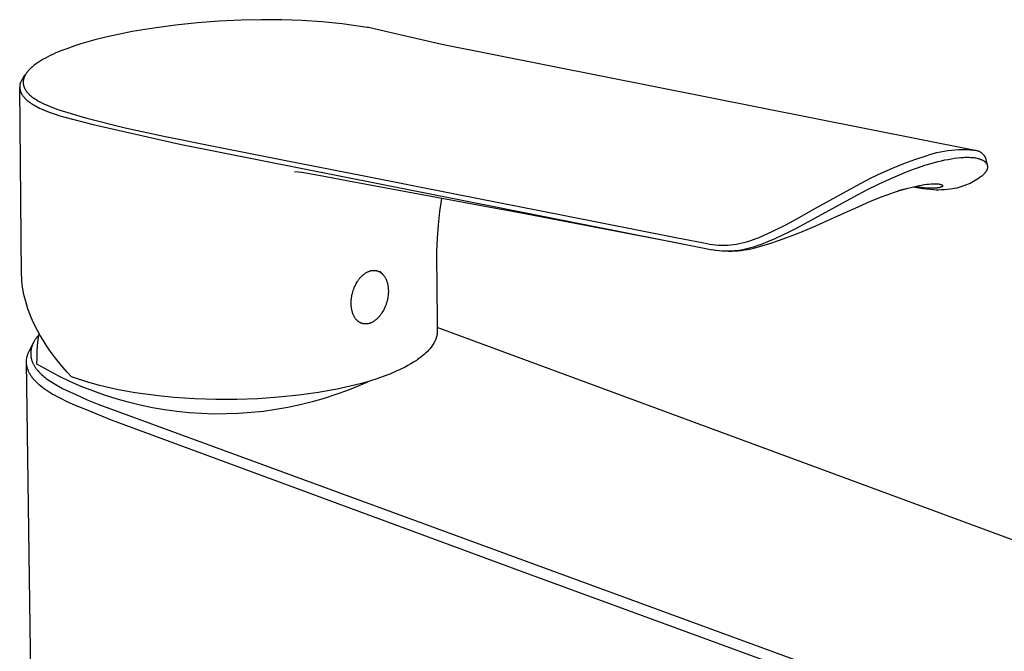
# Model space of a CAD drawing. Units: millimetres. Extents: x -296 to 143, y -339 to 410.
# Drawn here: x -296 to -178, y -113 to -37 of the extents above; entities that cross this region are included whole.
import ezdxf

# ---------------------------------------------------------------- set-up
doc = ezdxf.new("R2010")
doc.units = ezdxf.units.MM
doc.header["$MEASUREMENT"] = 0
doc.layers.add('Default', color=7, linetype='Continuous', true_color=0x000000)

msp = doc.modelspace()

# ---------------------------------------------------------------- linework, layer by layer
at = {"layer": 'Default', "color": 7, "true_color": 0xffffff}
for p, q in [((-274.83, -37.53), (-277.44, -37.8)), ((-272.22, -37.33), (-274.83, -37.53)), ((-269.6, -37.21), (-272.22, -37.33)), ((-267.18, -37.15), (-269.6, -37.21)), ((-264.76, -37.16), (-267.18, -37.15)), ((-262.35, -37.24), (-264.76, -37.16)), ((-259.94, -37.39), (-262.35, -37.24)), ((-257.53, -37.62), (-259.94, -37.39)), ((-254.57, -38.06), (-257.53, -37.62)), ((-282.63, -38.57), (-284.12, -38.86)), ((-280.04, -38.15), (-282.63, -38.57)), ((-277.44, -37.8), (-280.04, -38.15)), ((-254.4, -38.09), (-254.57, -38.06)), ((-251.87, -38.66), (-254.4, -38.09)), ((-245.66, -40.09), (-251.87, -38.66)), ((-287.92, -39.79), (-288.76, -40.04)), ((-287.08, -39.56), (-287.92, -39.79)), ((-285.61, -39.19), (-287.08, -39.56)), ((-284.12, -38.86), (-285.61, -39.19)), ((-291.82, -41.16), (-292.12, -41.3)), ((-291.14, -40.87), (-291.82, -41.16)), ((-290.45, -40.61), (-291.14, -40.87)), ((-289.61, -40.31), (-290.45, -40.61)), ((-288.76, -40.04), (-289.61, -40.31)), ((-182.11, -52.71), (-245.66, -40.09)), ((-293.97, -42.33), (-294.17, -42.47)), ((-293.73, -42.17), (-293.97, -42.33)), ((-293.49, -42.02), (-293.73, -42.17)), ((-293.25, -41.87), (-293.49, -42.02)), ((-293, -41.74), (-293.25, -41.87)), ((-292.71, -41.58), (-293, -41.74)), ((-292.41, -41.44), (-292.71, -41.58)), ((-292.12, -41.3), (-292.41, -41.44)), ((-295.19, -43.44), (-295.53, -43.86)), ((-295.22, -43.47), (-295.27, -43.54)), ((-295.16, -43.4), (-295.22, -43.47)), ((-295.11, -43.33), (-295.16, -43.4)), ((-295.06, -43.27), (-295.11, -43.33)), ((-294.98, -43.18), (-295.06, -43.27)), ((-294.9, -43.1), (-294.98, -43.18)), ((-294.81, -43.01), (-294.9, -43.1)), ((-294.73, -42.93), (-294.81, -43.01)), ((-294.64, -42.85), (-294.73, -42.93)), ((-294.55, -42.77), (-294.64, -42.85)), ((-294.46, -42.69), (-294.55, -42.77)), ((-294.36, -42.62), (-294.46, -42.69)), ((-294.17, -42.47), (-294.36, -42.62)), ((-295.98, -44.65), (-296, -44.7)), ((-295.53, -43.86), (-295.98, -44.65)), ((-295.64, -44.49), (-295.65, -44.51)), ((-295.65, -44.51), (-295.65, -44.54)), ((-295.65, -44.54), (-295.65, -44.59)), ((-295.65, -44.59), (-295.65, -44.64)), ((-295.65, -44.64), (-295.65, -44.69)), ((-295.65, -44.69), (-295.65, -44.74)), ((-295.63, -44.38), (-295.64, -44.43)), ((-295.64, -44.43), (-295.64, -44.49)), ((-295.62, -44.33), (-295.63, -44.38)), ((-295.61, -44.27), (-295.62, -44.33)), ((-295.6, -44.22), (-295.61, -44.27)), ((-295.58, -44.17), (-295.6, -44.22)), ((-295.56, -44.12), (-295.58, -44.17)), ((-295.55, -44.08), (-295.56, -44.12)), ((-295.54, -44.05), (-295.55, -44.08)), ((-295.53, -44.01), (-295.54, -44.05)), ((-295.51, -43.98), (-295.53, -44.01)), ((-295.5, -43.94), (-295.51, -43.98)), ((-295.48, -43.91), (-295.5, -43.94)), ((-295.45, -43.84), (-295.48, -43.91)), ((-295.43, -43.8), (-295.45, -43.84)), ((-295.41, -43.76), (-295.43, -43.8)), ((-295.39, -43.73), (-295.41, -43.76)), ((-295.36, -43.69), (-295.39, -43.73)), ((-295.32, -43.61), (-295.36, -43.69)), ((-295.27, -43.54), (-295.32, -43.61)), ((-296.06, -45.06), (-296.07, -45.11)), ((-296.07, -45.11), (-296.07, -45.16)), ((-296.07, -45.16), (-296.07, -45.22)), ((-296.07, -45.22), (-296.07, -45.27)), ((-295.84, -67.57), (-296.07, -45.23)), ((-296.07, -45.27), (-296.06, -45.32)), ((-296.05, -44.96), (-296.06, -45.01)), ((-296.06, -45.01), (-296.06, -45.06)), ((-296.06, -45.32), (-296.06, -45.37)), ((-296.06, -45.37), (-296.05, -45.42)), ((-296.04, -44.85), (-296.05, -44.9)), ((-296.05, -44.9), (-296.05, -44.96)), ((-296.05, -45.42), (-296.04, -45.47)), ((-296.03, -44.8), (-296.04, -44.85)), ((-296.04, -45.47), (-296.03, -45.5)), ((-296.01, -44.75), (-296.03, -44.8)), ((-296.03, -45.5), (-296.03, -45.53)), ((-296.03, -45.53), (-296.02, -45.55)), ((-296.02, -45.55), (-296.01, -45.58)), ((-296, -44.7), (-296.01, -44.75)), ((-296.01, -45.58), (-296, -45.61)), ((-296, -45.61), (-296, -45.64)), ((-296, -45.64), (-295.99, -45.67)), ((-295.99, -45.67), (-295.98, -45.7)), ((-295.98, -45.7), (-295.95, -45.76)), ((-295.95, -45.76), (-295.93, -45.82)), ((-295.93, -45.82), (-295.91, -45.87)), ((-295.91, -45.87), (-295.88, -45.93)), ((-295.65, -44.74), (-295.64, -44.79)), ((-295.64, -44.79), (-295.64, -44.84)), ((-295.64, -44.84), (-295.63, -44.89)), ((-295.63, -44.89), (-295.62, -44.94)), ((-295.62, -44.94), (-295.61, -44.99)), ((-295.61, -44.99), (-295.59, -45.04)), ((-295.59, -45.04), (-295.58, -45.09)), ((-295.58, -45.09), (-295.56, -45.14)), ((-295.56, -45.14), (-295.55, -45.19)), ((-295.55, -45.19), (-295.53, -45.24)), ((-295.53, -45.24), (-295.51, -45.29)), ((-295.51, -45.29), (-295.48, -45.33)), ((-295.48, -45.33), (-295.46, -45.39)), ((-295.46, -45.39), (-295.43, -45.44)), ((-295.43, -45.44), (-295.4, -45.48)), ((-295.4, -45.48), (-295.38, -45.53)), ((-295.38, -45.53), (-295.34, -45.58)), ((-295.34, -45.58), (-295.31, -45.63)), ((-295.31, -45.63), (-295.28, -45.67)), ((-295.28, -45.67), (-295.25, -45.72)), ((-295.25, -45.72), (-295.2, -45.78)), ((-295.2, -45.78), (-295.15, -45.83)), ((-295.15, -45.83), (-295.1, -45.89)), ((-295.88, -45.93), (-295.85, -45.98)), ((-295.85, -45.98), (-295.82, -46.03)), ((-295.82, -46.03), (-295.8, -46.08)), ((-295.8, -46.08), (-295.76, -46.13)), ((-295.76, -46.13), (-295.73, -46.17)), ((-295.73, -46.17), (-295.7, -46.22)), ((-295.7, -46.22), (-295.67, -46.27)), ((-295.67, -46.27), (-295.63, -46.31)), ((-295.63, -46.31), (-295.59, -46.36)), ((-295.59, -46.36), (-295.55, -46.41)), ((-295.55, -46.41), (-295.51, -46.46)), ((-295.51, -46.46), (-295.46, -46.51)), ((-295.46, -46.51), (-295.42, -46.55)), ((-295.42, -46.55), (-295.37, -46.6)), ((-295.37, -46.6), (-295.28, -46.69)), ((-295.28, -46.69), (-295.22, -46.74)), ((-295.22, -46.74), (-295.17, -46.79)), ((-295.17, -46.79), (-295.06, -46.88)), ((-295.1, -45.89), (-295.05, -45.94)), ((-295.06, -46.88), (-294.94, -46.97)), ((-295.05, -45.94), (-295, -46)), ((-295, -46), (-294.95, -46.05)), ((-294.95, -46.05), (-294.89, -46.1)), ((-294.94, -46.97), (-294.82, -47.05)), ((-294.89, -46.1), (-294.84, -46.15)), ((-294.84, -46.15), (-294.73, -46.25)), ((-294.73, -46.25), (-294.62, -46.34)), ((-294.62, -46.34), (-294.5, -46.43)), ((-294.5, -46.43), (-294.38, -46.51)), ((-294.38, -46.51), (-294.24, -46.6)), ((-294.24, -46.6), (-294.11, -46.69)), ((-294.11, -46.69), (-293.96, -46.78)), ((-293.96, -46.78), (-293.82, -46.86)), ((-293.82, -46.86), (-293.66, -46.95)), ((-293.66, -46.95), (-293.5, -47.03)), ((-293.5, -47.03), (-293.17, -47.19)), ((-294.82, -47.05), (-294.69, -47.15)), ((-294.69, -47.15), (-294.55, -47.24)), ((-294.55, -47.24), (-294.41, -47.32)), ((-294.41, -47.32), (-294.27, -47.41)), ((-294.27, -47.41), (-294.08, -47.51)), ((-294.08, -47.51), (-293.9, -47.61)), ((-293.9, -47.61), (-293.71, -47.7)), ((-293.71, -47.7), (-293.52, -47.79)), ((-293.52, -47.79), (-292.96, -48.02)), ((-293.17, -47.19), (-292.5, -47.48)), ((-292.96, -48.02), (-292.41, -48.24)), ((-292.5, -47.48), (-291.82, -47.74)), ((-291.82, -47.74), (-291.14, -47.98)), ((-291.14, -47.98), (-290.44, -48.19)), ((-290.44, -48.19), (-288.77, -48.7)), ((-292.41, -48.24), (-291.84, -48.43)), ((-291.84, -48.43), (-291.27, -48.62)), ((-291.27, -48.62), (-290.69, -48.78)), ((-290.69, -48.78), (-287.3, -49.66)), ((-288.77, -48.7), (-288.03, -48.9)), ((-288.03, -48.9), (-283.46, -50.05)), ((-287.3, -49.66), (-276.95, -52)), ((-283.46, -50.05), (-278.85, -51.06)), ((-278.85, -51.06), (-272.53, -52.32)), ((-276.95, -52), (-214.5, -64.4)), ((-272.53, -52.32), (-264.26, -53.94)), ((-186.5, -53.02), (-186.07, -52.93)), ((-186.07, -52.93), (-185.64, -52.84)), ((-185.64, -52.84), (-185.2, -52.78)), ((-185.2, -52.78), (-184.76, -52.72)), ((-184.76, -52.72), (-184.32, -52.68)), ((-184.32, -52.68), (-183.87, -52.66)), ((-183.87, -52.66), (-183.43, -52.65)), ((-183.43, -52.65), (-182.99, -52.66)), ((-182.99, -52.66), (-182.55, -52.68)), ((-182.55, -52.68), (-182.11, -52.71)), ((-182.11, -52.71), (-182.05, -52.72)), ((-182.05, -52.72), (-182, -52.72)), ((-182, -52.72), (-181.95, -52.72)), ((-181.95, -52.72), (-181.89, -52.73)), ((-181.89, -52.73), (-181.84, -52.74)), ((-181.84, -52.74), (-181.79, -52.75)), ((-181.79, -52.75), (-181.73, -52.77)), ((-181.73, -52.77), (-181.68, -52.78)), ((-181.68, -52.78), (-181.63, -52.8)), ((-181.63, -52.8), (-181.58, -52.81)), ((-181.58, -52.81), (-181.53, -52.83)), ((-181.53, -52.83), (-181.48, -52.85)), ((-181.48, -52.85), (-181.43, -52.88)), ((-181.43, -52.88), (-181.38, -52.9)), ((-181.38, -52.9), (-181.34, -52.93)), ((-264.26, -53.94), (-254.9, -55.81)), ((-190.46, -54.33), (-189.13, -53.84)), ((-189.13, -53.84), (-187.78, -53.4)), ((-187.78, -53.4), (-187.36, -53.26)), ((-187.36, -53.26), (-186.93, -53.13)), ((-187.19, -54.31), (-186.37, -54.09)), ((-186.93, -53.13), (-186.5, -53.02)), ((-186.37, -54.09), (-185.95, -53.99)), ((-185.95, -53.99), (-185.54, -53.89)), ((-185.54, -53.89), (-185.16, -53.82)), ((-185.16, -53.82), (-184.77, -53.75)), ((-184.77, -53.75), (-184.39, -53.69)), ((-184.39, -53.69), (-184, -53.64)), ((-184, -53.64), (-183.66, -53.61)), ((-183.66, -53.61), (-183.33, -53.59)), ((-183.33, -53.59), (-183.16, -53.58)), ((-183.16, -53.58), (-182.99, -53.58)), ((-182.99, -53.58), (-182.82, -53.58)), ((-182.82, -53.58), (-182.65, -53.58)), ((-182.65, -53.58), (-182.5, -53.59)), ((-182.5, -53.59), (-182.36, -53.6)), ((-182.36, -53.6), (-182.22, -53.61)), ((-182.22, -53.61), (-182.07, -53.62)), ((-182.07, -53.62), (-181.96, -53.64)), ((-181.96, -53.64), (-181.84, -53.66)), ((-181.84, -53.66), (-181.73, -53.68)), ((-181.73, -53.68), (-181.61, -53.71)), ((-181.61, -53.71), (-181.5, -53.74)), ((-181.5, -53.74), (-181.45, -53.75)), ((-181.45, -53.75), (-181.4, -53.77)), ((-181.4, -53.77), (-181.34, -53.79)), ((-181.34, -52.93), (-181.29, -52.96)), ((-181.34, -53.79), (-181.29, -53.8)), ((-181.29, -52.96), (-181.25, -52.99)), ((-181.29, -53.8), (-181.24, -53.82)), ((-181.25, -52.99), (-181.2, -53.02)), ((-181.24, -53.82), (-181.19, -53.84)), ((-181.2, -53.02), (-181.16, -53.05)), ((-181.19, -53.84), (-181.14, -53.87)), ((-181.16, -53.05), (-181.12, -53.08)), ((-181.14, -53.87), (-181.09, -53.89)), ((-181.12, -53.08), (-181.08, -53.12)), ((-181.09, -53.89), (-181.05, -53.91)), ((-181.08, -53.12), (-181.04, -53.16)), ((-181.05, -53.91), (-181, -53.93)), ((-181.04, -53.16), (-181, -53.19)), ((-181, -53.19), (-180.96, -53.23)), ((-181, -53.93), (-180.96, -53.96)), ((-180.96, -53.23), (-180.93, -53.27)), ((-180.96, -53.96), (-180.91, -53.99)), ((-180.93, -53.27), (-180.89, -53.31)), ((-180.91, -53.99), (-180.89, -54)), ((-180.89, -53.31), (-180.86, -53.36)), ((-180.89, -54), (-180.87, -54.01)), ((-180.87, -54.01), (-180.85, -54.03)), ((-180.86, -53.36), (-180.83, -53.4)), ((-180.85, -54.03), (-180.83, -54.04)), ((-180.83, -53.4), (-180.8, -53.45)), ((-180.83, -54.04), (-180.8, -54.07)), ((-180.8, -53.45), (-180.77, -53.49)), ((-180.8, -54.07), (-180.77, -54.09)), ((-180.77, -53.49), (-180.75, -53.54)), ((-180.77, -54.09), (-180.74, -54.12)), ((-180.75, -53.54), (-180.72, -53.59)), ((-180.72, -53.59), (-180.7, -53.63)), ((-180.7, -53.63), (-180.68, -53.68)), ((-180.68, -53.68), (-180.49, -54.51)), ((-193.09, -55.43), (-191.79, -54.86)), ((-191.79, -54.86), (-190.46, -54.33)), ((-190.15, -55.32), (-189.42, -55.04)), ((-189.42, -55.04), (-188.68, -54.78)), ((-188.68, -54.78), (-187.94, -54.53)), ((-187.94, -54.53), (-187.19, -54.31)), ((-180.74, -54.12), (-180.72, -54.13)), ((-180.72, -54.13), (-180.71, -54.15)), ((-180.71, -54.15), (-180.69, -54.16)), ((-180.69, -54.16), (-180.68, -54.18)), ((-180.68, -54.18), (-180.67, -54.19)), ((-180.67, -54.19), (-180.65, -54.21)), ((-180.65, -54.21), (-180.64, -54.22)), ((-180.62, -55.24), (-180.65, -55.28)), ((-180.64, -54.22), (-180.63, -54.24)), ((-180.63, -54.24), (-180.62, -54.25)), ((-180.62, -54.25), (-180.6, -54.27)), ((-180.6, -55.2), (-180.62, -55.24)), ((-180.6, -54.27), (-180.59, -54.28)), ((-180.58, -55.18), (-180.6, -55.2)), ((-180.59, -54.28), (-180.58, -54.3)), ((-180.58, -54.3), (-180.57, -54.32)), ((-180.57, -55.16), (-180.58, -55.18)), ((-180.57, -54.32), (-180.56, -54.33)), ((-180.55, -55.12), (-180.57, -55.16)), ((-180.56, -54.33), (-180.55, -54.35)), ((-180.55, -54.35), (-180.54, -54.37)), ((-180.54, -55.08), (-180.55, -55.1)), ((-180.55, -55.1), (-180.55, -55.12)), ((-180.54, -54.37), (-180.53, -54.38)), ((-180.53, -55.06), (-180.54, -55.08)), ((-180.53, -54.38), (-180.53, -54.4)), ((-180.53, -54.4), (-180.52, -54.42)), ((-180.52, -55.04), (-180.53, -55.06)), ((-180.52, -54.42), (-180.51, -54.44)), ((-180.51, -55.02), (-180.52, -55.04)), ((-180.51, -54.44), (-180.5, -54.46)), ((-180.5, -54.98), (-180.51, -55)), ((-180.51, -55), (-180.51, -55.02)), ((-180.5, -54.46), (-180.5, -54.47)), ((-180.5, -54.47), (-180.49, -54.49)), ((-180.49, -54.96), (-180.5, -54.98)), ((-180.49, -54.49), (-180.49, -54.51)), ((-180.49, -54.51), (-180.48, -54.55)), ((-180.49, -54.51), (-180.48, -54.53)), ((-180.48, -54.92), (-180.49, -54.94)), ((-180.49, -54.94), (-180.49, -54.96)), ((-180.48, -54.53), (-180.48, -54.55)), ((-180.48, -54.55), (-180.47, -54.57)), ((-180.47, -54.87), (-180.48, -54.9)), ((-180.48, -54.9), (-180.48, -54.92)), ((-180.47, -54.57), (-180.47, -54.58)), ((-180.47, -54.58), (-180.47, -54.6)), ((-180.47, -54.6), (-180.46, -54.62)), ((-180.46, -54.82), (-180.47, -54.83)), ((-180.47, -54.83), (-180.47, -54.85)), ((-180.47, -54.85), (-180.47, -54.87)), ((-180.46, -54.62), (-180.46, -54.64)), ((-180.46, -54.64), (-180.46, -54.65)), ((-180.46, -54.65), (-180.46, -54.67)), ((-180.46, -54.67), (-180.46, -54.69)), ((-180.46, -54.69), (-180.46, -54.71)), ((-180.46, -54.71), (-180.46, -54.73)), ((-180.46, -54.73), (-180.46, -54.74)), ((-180.46, -54.74), (-180.46, -54.76)), ((-180.46, -54.76), (-180.46, -54.78)), ((-180.46, -54.78), (-180.46, -54.8)), ((-180.46, -54.8), (-180.46, -54.82)), ((-262.79, -55.34), (-263.23, -55.3)), ((-262.35, -55.41), (-262.79, -55.34)), ((-262.11, -55.44), (-262.35, -55.41)), ((-259.7, -55.86), (-262.11, -55.44)), ((-256.78, -56.41), (-259.7, -55.86)), ((-240.28, -59.48), (-256.78, -56.41)), ((-254.9, -55.81), (-244.1, -57.94)), ((-195.64, -56.69), (-194.37, -56.04)), ((-194.37, -56.04), (-193.09, -55.43)), ((-193.41, -56.75), (-191.79, -56.01)), ((-191.79, -56.01), (-190.97, -55.66)), ((-190.97, -55.66), (-190.15, -55.32)), ((-181.92, -56.36), (-182.12, -56.48)), ((-181.72, -56.24), (-181.92, -56.36)), ((-181.52, -56.1), (-181.72, -56.24)), ((-181.33, -55.96), (-181.52, -56.1)), ((-181.14, -55.82), (-181.33, -55.96)), ((-181.11, -55.79), (-181.14, -55.82)), ((-181.07, -55.76), (-181.11, -55.79)), ((-181.03, -55.72), (-181.07, -55.76)), ((-180.99, -55.68), (-181.03, -55.72)), ((-180.94, -55.64), (-180.99, -55.68)), ((-180.9, -55.6), (-180.94, -55.64)), ((-180.87, -55.56), (-180.9, -55.6)), ((-180.83, -55.52), (-180.87, -55.56)), ((-180.79, -55.48), (-180.83, -55.52)), ((-180.76, -55.44), (-180.79, -55.48)), ((-180.73, -55.4), (-180.76, -55.44)), ((-180.7, -55.36), (-180.73, -55.4)), ((-180.67, -55.32), (-180.7, -55.36)), ((-180.65, -55.28), (-180.67, -55.32)), ((-201.29, -59.82), (-195.64, -56.69)), ((-196.44, -58.29), (-194.81, -57.44)), ((-194.81, -57.44), (-193.41, -56.75)), ((-191.58, -57.74), (-190.71, -57.47)), ((-190.51, -57.43), (-191.13, -57.6)), ((-190.71, -57.47), (-190.67, -57.46)), ((-190.67, -57.46), (-189.96, -57.26)), ((-189.1, -57.11), (-190.51, -57.43)), ((-189.96, -57.26), (-189.27, -57.09)), ((-188.64, -57.28), (-189.32, -57.15)), ((-189.27, -57.09), (-188.94, -57.01)), ((-188.92, -57.12), (-189.1, -57.11)), ((-188.94, -57.01), (-188.61, -56.94)), ((-188.61, -57.16), (-188.92, -57.12)), ((-188.2, -57.34), (-188.64, -57.28)), ((-188.61, -56.94), (-188.3, -56.89)), ((-188.09, -57.21), (-188.61, -57.16)), ((-188.3, -56.89), (-188.01, -56.84)), ((-187.75, -57.4), (-188.2, -57.34)), ((-187.61, -57.25), (-188.09, -57.21)), ((-188.01, -56.84), (-187.72, -56.8)), ((-187.3, -57.44), (-187.75, -57.4)), ((-187.72, -56.8), (-187.45, -56.77)), ((-187.38, -57.26), (-187.61, -57.25)), ((-187.45, -56.77), (-187.2, -56.75)), ((-187.16, -57.27), (-187.38, -57.26)), ((-186.85, -57.47), (-187.3, -57.44)), ((-187.2, -56.75), (-186.97, -56.74)), ((-186.96, -57.27), (-187.16, -57.27)), ((-186.97, -56.74), (-186.86, -56.73)), ((-186.77, -57.26), (-186.96, -57.27)), ((-186.86, -56.73), (-186.76, -56.73)), ((-186.58, -57.49), (-186.85, -57.47)), ((-186.68, -57.26), (-186.77, -57.26)), ((-186.76, -56.73), (-186.66, -56.73)), ((-186.6, -57.25), (-186.68, -57.26)), ((-186.66, -56.73), (-186.56, -56.74)), ((-186.52, -57.25), (-186.6, -57.25)), ((-186.31, -57.49), (-186.58, -57.49)), ((-186.56, -56.74), (-186.47, -56.74)), ((-186.44, -57.24), (-186.52, -57.25)), ((-186.47, -56.74), (-186.39, -56.75)), ((-186.36, -57.23), (-186.44, -57.24)), ((-186.39, -56.75), (-186.31, -56.76)), ((-186.29, -57.22), (-186.36, -57.23)), ((-186.31, -56.76), (-186.24, -56.77)), ((-185.96, -57.48), (-186.31, -57.49)), ((-186.23, -57.21), (-186.29, -57.22)), ((-186.24, -56.77), (-186.21, -56.77)), ((-186.17, -57.19), (-186.23, -57.21)), ((-186.21, -56.77), (-186.17, -56.78)), ((-186.17, -56.78), (-186.14, -56.79)), ((-186.11, -57.18), (-186.17, -57.19)), ((-186.14, -56.79), (-186.11, -56.79)), ((-186.11, -56.79), (-186.09, -56.8)), ((-186.08, -57.17), (-186.11, -57.18)), ((-186.09, -56.8), (-186.06, -56.81)), ((-186.06, -57.16), (-186.08, -57.17)), ((-186.06, -56.81), (-186.03, -56.81)), ((-186.03, -57.16), (-186.06, -57.16)), ((-186.03, -56.81), (-186.01, -56.82)), ((-186.01, -57.15), (-186.03, -57.16)), ((-186.01, -56.82), (-185.99, -56.83)), ((-185.99, -57.14), (-186.01, -57.15)), ((-185.99, -56.83), (-185.97, -56.84)), ((-185.97, -57.13), (-185.99, -57.14)), ((-185.97, -56.84), (-185.96, -56.84)), ((-185.95, -57.12), (-185.97, -57.13)), ((-185.96, -56.84), (-185.95, -56.85)), ((-185.61, -57.46), (-185.96, -57.48)), ((-185.95, -56.85), (-185.94, -56.85)), ((-185.94, -57.12), (-185.95, -57.12)), ((-185.94, -56.85), (-185.93, -56.86)), ((-185.93, -57.11), (-185.94, -57.12)), ((-185.93, -56.86), (-185.92, -56.86)), ((-185.92, -57.11), (-185.93, -57.11)), ((-185.92, -56.86), (-185.91, -56.87)), ((-185.91, -57.1), (-185.92, -57.11)), ((-185.91, -56.87), (-185.9, -56.87)), ((-185.9, -57.1), (-185.91, -57.1)), ((-185.91, -57.1), (-185.91, -57.1)), ((-185.9, -56.87), (-185.89, -56.88)), ((-185.89, -57.09), (-185.9, -57.1)), ((-185.89, -56.88), (-185.89, -56.88)), ((-185.89, -56.88), (-185.88, -56.89)), ((-185.88, -57.09), (-185.89, -57.09)), ((-185.88, -56.89), (-185.87, -56.89)), ((-185.87, -57.08), (-185.88, -57.08)), ((-185.88, -57.08), (-185.88, -57.09)), ((-185.87, -56.89), (-185.87, -56.89)), ((-185.87, -56.89), (-185.86, -56.9)), ((-185.86, -57.07), (-185.87, -57.08)), ((-185.86, -56.9), (-185.86, -56.9)), ((-185.86, -56.9), (-185.85, -56.91)), ((-185.85, -57.06), (-185.86, -57.07)), ((-185.86, -57.07), (-185.86, -57.07)), ((-185.85, -56.91), (-185.85, -56.91)), ((-185.85, -56.91), (-185.85, -56.91)), ((-185.85, -56.91), (-185.85, -56.91)), ((-185.85, -56.91), (-185.84, -56.92)), ((-185.84, -57.05), (-185.85, -57.05)), ((-185.85, -57.05), (-185.85, -57.06)), ((-185.85, -57.06), (-185.85, -57.06)), ((-185.85, -57.06), (-185.85, -57.06)), ((-185.84, -56.92), (-185.84, -56.92)), ((-185.84, -56.92), (-185.84, -56.92)), ((-185.84, -56.92), (-185.84, -56.92)), ((-185.84, -56.92), (-185.83, -56.93)), ((-185.83, -57.04), (-185.84, -57.04)), ((-185.84, -57.04), (-185.84, -57.04)), ((-185.84, -57.04), (-185.84, -57.05)), ((-185.84, -57.05), (-185.84, -57.05)), ((-185.84, -57.05), (-185.84, -57.05)), ((-185.83, -56.93), (-185.83, -56.93)), ((-185.83, -56.93), (-185.83, -56.93)), ((-185.83, -56.93), (-185.83, -56.93)), ((-185.83, -56.93), (-185.83, -56.94)), ((-185.83, -56.94), (-185.83, -56.94)), ((-185.83, -56.94), (-185.82, -56.94)), ((-185.82, -57.02), (-185.83, -57.03)), ((-185.83, -57.03), (-185.83, -57.03)), ((-185.83, -57.03), (-185.83, -57.03)), ((-185.83, -57.03), (-185.83, -57.03)), ((-185.83, -57.03), (-185.83, -57.04)), ((-185.83, -57.04), (-185.83, -57.04)), ((-185.82, -56.94), (-185.82, -56.95)), ((-185.82, -56.95), (-185.82, -56.95)), ((-185.82, -56.95), (-185.82, -56.95)), ((-185.82, -56.95), (-185.82, -56.95)), ((-185.82, -56.95), (-185.82, -56.96)), ((-185.82, -56.96), (-185.82, -56.96)), ((-185.82, -56.96), (-185.82, -56.96)), ((-185.82, -56.96), (-185.82, -56.96)), ((-185.82, -56.96), (-185.82, -56.97)), ((-185.82, -56.97), (-185.82, -56.97)), ((-185.82, -56.97), (-185.81, -56.97)), ((-185.81, -57), (-185.82, -57)), ((-185.82, -57), (-185.82, -57)), ((-185.82, -57), (-185.82, -57)), ((-185.82, -57), (-185.82, -57.01)), ((-185.82, -57.01), (-185.82, -57.01)), ((-185.82, -57.01), (-185.82, -57.01)), ((-185.82, -57.01), (-185.82, -57.01)), ((-185.82, -57.01), (-185.82, -57.02)), ((-185.82, -57.02), (-185.82, -57.02)), ((-185.82, -57.02), (-185.82, -57.02)), ((-185.82, -57.02), (-185.82, -57.02)), ((-185.81, -56.97), (-185.81, -56.97)), ((-185.81, -56.97), (-185.81, -56.98)), ((-185.81, -56.98), (-185.81, -56.98)), ((-185.81, -56.98), (-185.81, -56.98)), ((-185.81, -56.98), (-185.81, -56.98)), ((-185.81, -56.98), (-185.81, -56.99)), ((-185.81, -56.99), (-185.81, -56.99)), ((-185.81, -56.99), (-185.81, -56.99)), ((-185.81, -56.99), (-185.81, -56.99)), ((-185.81, -56.99), (-185.81, -57)), ((-185.26, -57.43), (-185.61, -57.46)), ((-184.92, -57.39), (-185.26, -57.43)), ((-184.65, -57.35), (-184.92, -57.39)), ((-184.39, -57.3), (-184.65, -57.35)), ((-184.13, -57.25), (-184.39, -57.3)), ((-183.88, -57.18), (-184.13, -57.25)), ((-183.65, -57.11), (-183.88, -57.18)), ((-183.42, -57.04), (-183.65, -57.11)), ((-183.2, -56.96), (-183.42, -57.04)), ((-182.97, -56.88), (-183.2, -56.96)), ((-182.76, -56.79), (-182.97, -56.88)), ((-182.54, -56.69), (-182.76, -56.79)), ((-182.33, -56.59), (-182.54, -56.69)), ((-182.12, -56.48), (-182.33, -56.59)), ((-245.67, -58.48), (-245.9, -60.06)), ((-244.1, -57.94), (-231.14, -60.5)), ((-203.2, -61.99), (-196.44, -58.29)), ((-194.43, -58.83), (-193.13, -58.3)), ((-193.13, -58.3), (-192.45, -58.04)), ((-192.45, -58.04), (-191.58, -57.74)), ((-235.74, -60.33), (-240.28, -59.48)), ((-202.86, -60.73), (-201.29, -59.82)), ((-197.52, -60.21), (-195.92, -59.48)), ((-195.92, -59.48), (-194.43, -58.83)), ((-245.9, -60.06), (-246.07, -61.64)), ((-226.6, -62.06), (-235.74, -60.33)), ((-231.14, -60.5), (-217.69, -63.16)), ((-204.47, -61.59), (-202.86, -60.73)), ((-200.96, -61.76), (-199.21, -60.98)), ((-199.21, -60.98), (-197.52, -60.21)), ((-246.07, -61.64), (-246.19, -63.23)), ((-218.08, -63.7), (-226.6, -62.06)), ((-206.1, -62.39), (-204.47, -61.59)), ((-204.08, -62.44), (-203.2, -61.99)), ((-202.75, -62.52), (-200.96, -61.76)), ((-246.19, -63.23), (-246.26, -64.82)), ((-217.69, -63.16), (-214.33, -63.81)), ((-208.74, -63.53), (-208.41, -63.41)), ((-208.41, -63.41), (-208.08, -63.28)), ((-208.08, -63.28), (-207.75, -63.14)), ((-207.75, -63.14), (-206.1, -62.39)), ((-206.68, -63.63), (-205.82, -63.26)), ((-206.47, -63.88), (-205.29, -63.48)), ((-205.82, -63.26), (-204.97, -62.87)), ((-205.29, -63.48), (-204.11, -63.05)), ((-204.97, -62.87), (-204.08, -62.44)), ((-204.11, -63.05), (-202.94, -62.59)), ((-202.94, -62.59), (-202.75, -62.52)), ((-215.71, -64.17), (-218.08, -63.7)), ((-214.5, -64.4), (-213.55, -64.57)), ((-214.33, -63.81), (-213.98, -63.88)), ((-213.98, -63.88), (-213.63, -63.94)), ((-213.63, -63.94), (-213.28, -63.99)), ((-213.55, -64.57), (-213.2, -64.62)), ((-213.38, -64.59), (-213.33, -64.6)), ((-213.33, -64.6), (-212.94, -64.66)), ((-213.28, -63.99), (-212.93, -64.02)), ((-213.2, -64.62), (-212.86, -64.67)), ((-212.94, -64.66), (-212.54, -64.71)), ((-212.93, -64.02), (-212.58, -64.05)), ((-212.86, -64.67), (-212.51, -64.7)), ((-212.58, -64.05), (-212.22, -64.06)), ((-212.22, -64.06), (-211.87, -64.06)), ((-211.87, -64.06), (-211.51, -64.05)), ((-211.51, -64.05), (-211.16, -64.03)), ((-211.16, -64.03), (-210.81, -63.99)), ((-210.81, -63.99), (-210.46, -63.94)), ((-210.5, -64.7), (-210.17, -64.66)), ((-210.46, -63.94), (-210.11, -63.88)), ((-210.26, -64.73), (-209.87, -64.69)), ((-210.17, -64.66), (-209.84, -64.61)), ((-210.11, -63.88), (-209.76, -63.81)), ((-209.87, -64.69), (-209.49, -64.63)), ((-209.84, -64.61), (-209.51, -64.55)), ((-209.76, -63.81), (-209.42, -63.73)), ((-209.51, -64.55), (-209.19, -64.48)), ((-209.49, -64.63), (-209.11, -64.57)), ((-209.42, -63.73), (-209.08, -63.64)), ((-209.19, -64.48), (-208.88, -64.4)), ((-209.11, -64.57), (-208.74, -64.5)), ((-209.08, -63.64), (-208.74, -63.53)), ((-208.88, -64.4), (-208.56, -64.31)), ((-208.74, -64.5), (-208.36, -64.41)), ((-208.56, -64.31), (-208.25, -64.21)), ((-208.36, -64.41), (-206.47, -63.88)), ((-208.25, -64.21), (-207.85, -64.08)), ((-207.85, -64.08), (-207.46, -63.94)), ((-207.46, -63.94), (-206.68, -63.63)), ((-246.26, -64.82), (-246.27, -66.41)), ((-212.54, -64.71), (-212.14, -64.74)), ((-212.51, -64.7), (-212.16, -64.73)), ((-212.16, -64.73), (-211.83, -64.75)), ((-212.14, -64.74), (-211.77, -64.76)), ((-211.83, -64.75), (-211.5, -64.76)), ((-211.77, -64.76), (-211.39, -64.77)), ((-211.5, -64.76), (-211.17, -64.75)), ((-211.39, -64.77), (-211.01, -64.77)), ((-211.17, -64.75), (-210.84, -64.73)), ((-211.01, -64.77), (-210.63, -64.76)), ((-210.84, -64.73), (-210.67, -64.72)), ((-210.67, -64.72), (-210.5, -64.7)), ((-210.63, -64.76), (-210.26, -64.73)), ((-246.27, -66.41), (-246.23, -68.01)), ((-295.83, -67.95), (-295.84, -67.57)), ((-295.8, -68.33), (-295.83, -67.95)), ((-255.63, -68.27), (-255.59, -68.21)), ((-255.59, -68.21), (-255.55, -68.16)), ((-255.55, -68.16), (-255.5, -68.1)), ((-255.5, -68.1), (-255.46, -68.05)), ((-255.46, -68.05), (-255.42, -67.99)), ((-255.42, -67.99), (-255.37, -67.94)), ((-255.37, -67.94), (-255.32, -67.89)), ((-255.32, -67.89), (-255.27, -67.83)), ((-255.27, -67.83), (-255.23, -67.79)), ((-255.23, -67.79), (-255.18, -67.74)), ((-255.18, -67.74), (-255.13, -67.7)), ((-255.13, -67.7), (-255.09, -67.65)), ((-255.09, -67.65), (-255.04, -67.61)), ((-255.04, -67.61), (-254.99, -67.57)), ((-254.99, -67.57), (-254.93, -67.53)), ((-254.93, -67.53), (-254.88, -67.49)), ((-254.88, -67.49), (-254.83, -67.45)), ((-254.83, -67.45), (-254.78, -67.42)), ((-254.78, -67.42), (-254.73, -67.38)), ((-254.73, -67.38), (-254.68, -67.35)), ((-254.68, -67.35), (-254.63, -67.32)), ((-254.63, -67.32), (-254.57, -67.29)), ((-254.57, -67.29), (-254.52, -67.27)), ((-254.52, -67.27), (-254.47, -67.24)), ((-254.47, -67.24), (-254.41, -67.22)), ((-254.41, -67.22), (-254.36, -67.2)), ((-254.36, -67.2), (-254.31, -67.18)), ((-254.31, -67.18), (-254.26, -67.16)), ((-254.26, -67.16), (-254.2, -67.14)), ((-254.2, -67.14), (-254.15, -67.13)), ((-254.15, -67.13), (-254.1, -67.11)), ((-254.1, -67.11), (-254.04, -67.1)), ((-254.04, -67.1), (-253.99, -67.09)), ((-253.99, -67.09), (-253.96, -67.09)), ((-253.96, -67.09), (-253.93, -67.09)), ((-253.93, -67.09), (-253.91, -67.08)), ((-253.91, -67.08), (-253.88, -67.08)), ((-253.88, -67.08), (-253.85, -67.08)), ((-253.85, -67.08), (-253.82, -67.08)), ((-253.82, -67.08), (-253.8, -67.08)), ((-253.8, -67.08), (-253.77, -67.08)), ((-253.77, -67.08), (-253.74, -67.08)), ((-253.74, -67.08), (-253.71, -67.08)), ((-253.71, -67.08), (-253.69, -67.08)), ((-253.69, -67.08), (-253.66, -67.08)), ((-253.66, -67.08), (-253.63, -67.08)), ((-253.63, -67.08), (-253.61, -67.08)), ((-253.61, -67.08), (-253.58, -67.09)), ((-253.58, -67.09), (-253.55, -67.09)), ((-253.55, -67.09), (-253.53, -67.09)), ((-253.53, -67.09), (-253.5, -67.1)), ((-253.5, -67.1), (-253.47, -67.1)), ((-253.47, -67.1), (-253.45, -67.11)), ((-253.45, -67.11), (-253.42, -67.12)), ((-253.42, -67.12), (-253.39, -67.12)), ((-253.39, -67.12), (-253.37, -67.13)), ((-253.37, -67.13), (-253.34, -67.14)), ((-253.34, -67.14), (-253.32, -67.15)), ((-253.32, -67.15), (-253.29, -67.16)), ((-253.29, -67.16), (-253.27, -67.17)), ((-253.27, -67.17), (-253.24, -67.17)), ((-253.24, -67.17), (-253.22, -67.19)), ((-253.22, -67.19), (-253.19, -67.2)), ((-253.19, -67.2), (-253.17, -67.21)), ((-253.17, -67.21), (-253.14, -67.22)), ((-253.14, -67.22), (-253.12, -67.23)), ((-253.12, -67.23), (-253.09, -67.24)), ((-253.09, -67.24), (-253.07, -67.26)), ((-253.07, -67.26), (-253.05, -67.27)), ((-253.05, -67.16), (-252.68, -67.57)), ((-253.05, -67.27), (-253.02, -67.28)), ((-253.02, -67.28), (-253, -67.3)), ((-253, -67.3), (-252.98, -67.31)), ((-252.98, -67.31), (-252.95, -67.33)), ((-252.95, -67.33), (-252.93, -67.34)), ((-252.93, -67.34), (-252.91, -67.36)), ((-252.91, -67.36), (-252.89, -67.38)), ((-252.89, -67.38), (-252.87, -67.39)), ((-252.87, -67.39), (-252.82, -67.43)), ((-252.82, -67.43), (-252.8, -67.45)), ((-252.8, -67.45), (-252.78, -67.47)), ((-252.78, -67.47), (-252.75, -67.49)), ((-252.75, -67.49), (-252.73, -67.52)), ((-252.73, -67.52), (-252.71, -67.54)), ((-252.71, -67.54), (-252.68, -67.56)), ((-252.68, -67.56), (-252.66, -67.59)), ((-252.66, -67.59), (-252.64, -67.61)), ((-252.64, -67.61), (-252.62, -67.64)), ((-252.62, -67.64), (-252.6, -67.66)), ((-252.6, -67.66), (-252.56, -67.71)), ((-252.56, -67.71), (-252.52, -67.77)), ((-252.52, -67.77), (-252.48, -67.82)), ((-252.48, -67.82), (-252.45, -67.87)), ((-252.45, -67.87), (-252.42, -67.92)), ((-252.42, -67.92), (-252.39, -67.97)), ((-252.39, -67.97), (-252.36, -68.03)), ((-252.36, -68.03), (-252.34, -68.08)), ((-252.34, -68.08), (-252.31, -68.13)), ((-252.31, -68.13), (-252.29, -68.18)), ((-252.29, -68.18), (-252.27, -68.24)), ((-246.23, -68.01), (-246.18, -74.26)), ((-295.77, -68.71), (-295.8, -68.33)), ((-295.72, -69.08), (-295.77, -68.71)), ((-295.65, -69.52), (-295.72, -69.08)), ((-256.2, -69.41), (-256.17, -69.32)), ((-256.17, -69.32), (-256.12, -69.18)), ((-256.12, -69.18), (-256.06, -69.04)), ((-256.06, -69.04), (-256, -68.91)), ((-256, -68.91), (-255.93, -68.77)), ((-255.93, -68.77), (-255.86, -68.64)), ((-255.86, -68.64), (-255.79, -68.52)), ((-255.79, -68.52), (-255.71, -68.39)), ((-255.71, -68.39), (-255.67, -68.33)), ((-255.67, -68.33), (-255.63, -68.27)), ((-252.27, -68.24), (-252.25, -68.3)), ((-252.25, -68.3), (-252.22, -68.36)), ((-252.22, -68.36), (-252.2, -68.42)), ((-252.2, -68.42), (-252.19, -68.48)), ((-252.19, -68.48), (-252.17, -68.54)), ((-252.17, -68.54), (-252.15, -68.6)), ((-252.15, -68.6), (-252.14, -68.66)), ((-252.14, -68.66), (-252.12, -68.72)), ((-252.12, -68.72), (-252.1, -68.8)), ((-252.1, -68.8), (-252.09, -68.88)), ((-252.09, -68.88), (-252.08, -68.97)), ((-252.08, -68.97), (-252.06, -69.05)), ((-252.06, -69.05), (-252.06, -69.13)), ((-252.06, -69.13), (-252.05, -69.22)), ((-252.05, -69.22), (-252.04, -69.3)), ((-252.04, -69.3), (-252.04, -69.38)), ((-252.04, -69.38), (-252.03, -69.53)), ((-295.56, -69.95), (-295.65, -69.52)), ((-295.46, -70.39), (-295.56, -69.95)), ((-295.35, -70.81), (-295.46, -70.39)), ((-256.46, -70.59), (-256.45, -70.51)), ((-256.45, -70.51), (-256.43, -70.35)), ((-256.43, -70.35), (-256.41, -70.19)), ((-256.41, -70.19), (-256.38, -70.03)), ((-256.38, -70.03), (-256.36, -69.94)), ((-256.36, -69.94), (-256.33, -69.85)), ((-256.33, -69.85), (-256.31, -69.76)), ((-256.31, -69.76), (-256.29, -69.67)), ((-256.29, -69.67), (-256.26, -69.58)), ((-256.26, -69.58), (-256.23, -69.49)), ((-256.23, -69.49), (-256.2, -69.41)), ((-252.13, -70.52), (-252.15, -70.61)), ((-252.11, -70.38), (-252.13, -70.52)), ((-252.08, -70.24), (-252.11, -70.38)), ((-252.06, -70.1), (-252.08, -70.24)), ((-252.05, -69.96), (-252.06, -70.1)), ((-252.04, -69.81), (-252.05, -69.96)), ((-252.03, -69.67), (-252.04, -69.81)), ((-252.03, -69.53), (-252.03, -69.67)), ((-295.23, -71.24), (-295.35, -70.81)), ((-295.09, -71.66), (-295.23, -71.24)), ((-294.94, -72.08), (-295.09, -71.66)), ((-256.48, -70.91), (-256.47, -70.83)), ((-256.48, -70.99), (-256.48, -70.91)), ((-256.48, -71.07), (-256.48, -70.99)), ((-256.47, -71.15), (-256.48, -71.07)), ((-256.47, -70.67), (-256.46, -70.59)), ((-256.47, -70.75), (-256.47, -70.67)), ((-256.47, -70.83), (-256.47, -70.75)), ((-256.47, -71.23), (-256.47, -71.15)), ((-256.46, -71.31), (-256.47, -71.23)), ((-256.46, -71.39), (-256.46, -71.31)), ((-256.45, -71.47), (-256.46, -71.39)), ((-256.44, -71.55), (-256.45, -71.47)), ((-256.43, -71.63), (-256.44, -71.55)), ((-256.41, -71.71), (-256.43, -71.63)), ((-256.4, -71.78), (-256.41, -71.71)), ((-252.51, -71.65), (-252.58, -71.78)), ((-252.45, -71.51), (-252.51, -71.65)), ((-252.39, -71.38), (-252.45, -71.51)), ((-252.34, -71.24), (-252.39, -71.38)), ((-252.31, -71.15), (-252.34, -71.24)), ((-252.28, -71.06), (-252.31, -71.15)), ((-252.25, -70.97), (-252.28, -71.06)), ((-252.22, -70.88), (-252.25, -70.97)), ((-252.2, -70.79), (-252.22, -70.88)), ((-252.18, -70.7), (-252.2, -70.79)), ((-252.15, -70.61), (-252.18, -70.7)), ((-294.77, -72.49), (-294.94, -72.08)), ((-294.52, -73.08), (-294.77, -72.49)), ((-256.38, -71.86), (-256.4, -71.78)), ((-256.36, -71.94), (-256.38, -71.86)), ((-256.33, -72.05), (-256.36, -71.94)), ((-256.32, -72.1), (-256.33, -72.05)), ((-256.3, -72.15), (-256.32, -72.1)), ((-256.28, -72.21), (-256.3, -72.15)), ((-256.26, -72.26), (-256.28, -72.21)), ((-256.24, -72.31), (-256.26, -72.26)), ((-256.22, -72.36), (-256.24, -72.31)), ((-256.19, -72.43), (-256.22, -72.36)), ((-256.16, -72.49), (-256.19, -72.43)), ((-256.13, -72.55), (-256.16, -72.49)), ((-256.1, -72.61), (-256.13, -72.55)), ((-256.06, -72.67), (-256.1, -72.61)), ((-256.03, -72.73), (-256.06, -72.67)), ((-255.99, -72.79), (-256.03, -72.73)), ((-255.95, -72.85), (-255.99, -72.79)), ((-255.92, -72.89), (-255.95, -72.85)), ((-255.89, -72.92), (-255.92, -72.89)), ((-255.86, -72.96), (-255.89, -72.92)), ((-253.43, -72.91), (-253.48, -72.95)), ((-253.38, -72.86), (-253.43, -72.91)), ((-253.33, -72.82), (-253.38, -72.86)), ((-253.28, -72.77), (-253.33, -72.82)), ((-253.23, -72.72), (-253.28, -72.77)), ((-253.19, -72.67), (-253.23, -72.72)), ((-253.14, -72.62), (-253.19, -72.67)), ((-253.09, -72.56), (-253.14, -72.62)), ((-253.05, -72.51), (-253.09, -72.56)), ((-253, -72.45), (-253.05, -72.51)), ((-252.96, -72.4), (-253, -72.45)), ((-252.92, -72.34), (-252.96, -72.4)), ((-252.88, -72.28), (-252.92, -72.34)), ((-252.84, -72.22), (-252.88, -72.28)), ((-252.8, -72.16), (-252.84, -72.22)), ((-252.72, -72.04), (-252.8, -72.16)), ((-252.65, -71.91), (-252.72, -72.04)), ((-252.58, -71.78), (-252.65, -71.91)), ((-294.24, -73.67), (-294.52, -73.08)), ((-293.95, -74.24), (-294.24, -73.67)), ((-255.82, -73), (-255.86, -72.96)), ((-255.79, -73.03), (-255.82, -73)), ((-255.76, -73.07), (-255.79, -73.03)), ((-255.72, -73.1), (-255.76, -73.07)), ((-255.68, -73.13), (-255.72, -73.1)), ((-255.64, -73.17), (-255.68, -73.13)), ((-255.6, -73.2), (-255.64, -73.17)), ((-255.56, -73.23), (-255.6, -73.2)), ((-255.54, -73.24), (-255.56, -73.23)), ((-255.52, -73.26), (-255.54, -73.24)), ((-255.5, -73.27), (-255.52, -73.26)), ((-255.47, -73.28), (-255.5, -73.27)), ((-255.45, -73.3), (-255.47, -73.28)), ((-255.43, -73.31), (-255.45, -73.3)), ((-255.41, -73.32), (-255.43, -73.31)), ((-255.38, -73.33), (-255.41, -73.32)), ((-255.36, -73.34), (-255.38, -73.33)), ((-255.34, -73.36), (-255.36, -73.34)), ((-255.31, -73.37), (-255.34, -73.36)), ((-255.29, -73.38), (-255.31, -73.37)), ((-255.26, -73.39), (-255.29, -73.38)), ((-255.24, -73.4), (-255.26, -73.39)), ((-255.21, -73.4), (-255.24, -73.4)), ((-255.19, -73.41), (-255.21, -73.4)), ((-255.16, -73.42), (-255.19, -73.41)), ((-255.13, -73.43), (-255.16, -73.42)), ((-255.11, -73.43), (-255.13, -73.43)), ((-255.08, -73.44), (-255.11, -73.43)), ((-255.06, -73.45), (-255.08, -73.44)), ((-255.03, -73.45), (-255.06, -73.45)), ((-255, -73.46), (-255.03, -73.45)), ((-254.98, -73.46), (-255, -73.46)), ((-254.95, -73.47), (-254.98, -73.46)), ((-254.92, -73.47), (-254.95, -73.47)), ((-254.9, -73.47), (-254.92, -73.47)), ((-254.87, -73.47), (-254.9, -73.47)), ((-254.84, -73.48), (-254.87, -73.47)), ((-254.81, -73.48), (-254.84, -73.48)), ((-254.79, -73.48), (-254.81, -73.48)), ((-254.76, -73.48), (-254.79, -73.48)), ((-254.73, -73.48), (-254.76, -73.48)), ((-254.7, -73.48), (-254.73, -73.48)), ((-254.67, -73.48), (-254.7, -73.48)), ((-254.65, -73.48), (-254.67, -73.48)), ((-254.62, -73.47), (-254.65, -73.48)), ((-254.59, -73.47), (-254.62, -73.47)), ((-254.56, -73.47), (-254.59, -73.47)), ((-254.54, -73.46), (-254.56, -73.47)), ((-254.51, -73.46), (-254.54, -73.46)), ((-254.48, -73.46), (-254.51, -73.46)), ((-254.43, -73.45), (-254.48, -73.46)), ((-254.38, -73.43), (-254.43, -73.45)), ((-254.33, -73.42), (-254.38, -73.43)), ((-254.28, -73.41), (-254.33, -73.42)), ((-254.23, -73.39), (-254.28, -73.41)), ((-254.18, -73.37), (-254.23, -73.39)), ((-254.13, -73.35), (-254.18, -73.37)), ((-254.08, -73.33), (-254.13, -73.35)), ((-254.02, -73.31), (-254.08, -73.33)), ((-253.97, -73.28), (-254.02, -73.31)), ((-253.91, -73.25), (-253.97, -73.28)), ((-253.85, -73.22), (-253.91, -73.25)), ((-253.8, -73.19), (-253.85, -73.22)), ((-253.75, -73.15), (-253.8, -73.19)), ((-253.69, -73.12), (-253.75, -73.15)), ((-253.64, -73.08), (-253.69, -73.12)), ((-253.59, -73.04), (-253.64, -73.08)), ((-253.53, -73), (-253.59, -73.04)), ((-253.48, -72.95), (-253.53, -73)), ((-105.53, -125.85), (-246.18, -73.89)), ((-294.16, -75.27), (-294.21, -75.34)), ((-294.11, -75.2), (-294.16, -75.27)), ((-294.06, -75.13), (-294.11, -75.2)), ((-294.01, -75.07), (-294.06, -75.13)), ((-293.9, -74.93), (-294.01, -75.07)), ((-293.61, -74.84), (-293.95, -74.24)), ((-293.79, -74.81), (-293.9, -74.93)), ((-293.86, -75.32), (-293.76, -74.59)), ((-293.26, -75.43), (-293.61, -74.84)), ((-246.33, -75.19), (-246.37, -75.29)), ((-246.3, -75.1), (-246.33, -75.19)), ((-246.27, -75), (-246.3, -75.1)), ((-246.25, -74.9), (-246.27, -75)), ((-246.23, -74.81), (-246.25, -74.9)), ((-246.21, -74.71), (-246.23, -74.81)), ((-246.2, -74.61), (-246.21, -74.71)), ((-246.19, -74.52), (-246.2, -74.61)), ((-246.18, -74.43), (-246.19, -74.52)), ((-246.18, -74.26), (-246.18, -74.35)), ((-246.18, -74.35), (-246.18, -74.43)), ((-294.91, -76.64), (-294.43, -75.73)), ((-294.68, -76.41), (-294.7, -76.48)), ((-294.66, -76.34), (-294.68, -76.41)), ((-294.64, -76.27), (-294.66, -76.34)), ((-294.62, -76.21), (-294.64, -76.27)), ((-294.6, -76.14), (-294.62, -76.21)), ((-294.58, -76.07), (-294.6, -76.14)), ((-294.55, -76.01), (-294.58, -76.07)), ((-294.53, -75.94), (-294.55, -76.01)), ((-294.5, -75.87), (-294.53, -75.94)), ((-294.47, -75.81), (-294.5, -75.87)), ((-294.43, -75.74), (-294.47, -75.81)), ((-294.4, -75.67), (-294.43, -75.74)), ((-294.36, -75.6), (-294.4, -75.67)), ((-294.33, -75.54), (-294.36, -75.6)), ((-294.29, -75.47), (-294.33, -75.54)), ((-294.25, -75.41), (-294.29, -75.47)), ((-294.21, -75.34), (-294.25, -75.41)), ((-293.98, -76.8), (-293.93, -76.06)), ((-293.93, -76.06), (-293.86, -75.32)), ((-292.89, -76.01), (-293.26, -75.43)), ((-292.49, -76.6), (-292.89, -76.01)), ((-247.07, -76.43), (-247.23, -76.61)), ((-246.91, -76.24), (-247.07, -76.43)), ((-246.83, -76.13), (-246.91, -76.24)), ((-246.75, -76.01), (-246.83, -76.13)), ((-246.67, -75.89), (-246.75, -76.01)), ((-246.6, -75.78), (-246.67, -75.89)), ((-246.54, -75.65), (-246.6, -75.78)), ((-246.49, -75.56), (-246.54, -75.65)), ((-246.45, -75.47), (-246.49, -75.56)), ((-246.41, -75.38), (-246.45, -75.47)), ((-246.37, -75.29), (-246.41, -75.38)), ((-295.24, -77.69), (-295.23, -77.6)), ((-295.23, -77.6), (-295.21, -77.52)), ((-295.21, -77.52), (-295.2, -77.43)), ((-295.2, -77.43), (-295.18, -77.35)), ((-295.18, -77.35), (-295.15, -77.26)), ((-295.15, -77.26), (-295.13, -77.17)), ((-295.13, -77.17), (-295.09, -77.08)), ((-295.09, -77.08), (-295.06, -76.99)), ((-295.06, -76.99), (-295.03, -76.9)), ((-295.03, -76.9), (-294.99, -76.81)), ((-294.99, -76.81), (-294.95, -76.73)), ((-294.95, -76.73), (-294.91, -76.64)), ((-294.74, -76.82), (-294.75, -76.88)), ((-294.75, -76.88), (-294.75, -76.95)), ((-294.75, -76.95), (-294.75, -77.02)), ((-294.75, -77.02), (-294.75, -77.09)), ((-294.75, -77.09), (-294.75, -77.16)), ((-294.75, -77.16), (-294.74, -77.22)), ((-294.73, -76.68), (-294.74, -76.75)), ((-294.74, -76.75), (-294.74, -76.82)), ((-294.74, -77.22), (-294.74, -77.29)), ((-294.74, -77.29), (-294.73, -77.36)), ((-294.72, -76.61), (-294.73, -76.68)), ((-294.73, -77.36), (-294.72, -77.43)), ((-294.71, -76.55), (-294.72, -76.61)), ((-294.72, -77.43), (-294.71, -77.49)), ((-294.7, -76.48), (-294.71, -76.55)), ((-294.71, -77.49), (-294.69, -77.56)), ((-294.69, -77.56), (-294.68, -77.63)), ((-294.01, -78.28), (-294, -77.54)), ((-294, -77.54), (-293.98, -76.8)), ((-292.06, -77.19), (-292.49, -76.6)), ((-291.62, -77.76), (-292.06, -77.19)), ((-248.35, -77.6), (-248.55, -77.74)), ((-248.15, -77.45), (-248.35, -77.6)), ((-247.95, -77.3), (-248.15, -77.45)), ((-247.77, -77.14), (-247.95, -77.3)), ((-247.58, -76.97), (-247.77, -77.14)), ((-247.41, -76.79), (-247.58, -76.97)), ((-247.23, -76.61), (-247.41, -76.79)), ((-295.26, -77.95), (-295.25, -77.86)), ((-295.26, -78.03), (-295.26, -77.95)), ((-292.82, -252.82), (-295.26, -78.03)), ((-295.25, -78.12), (-295.26, -78.03)), ((-295.25, -77.77), (-295.24, -77.69)), ((-295.25, -77.86), (-295.25, -77.77)), ((-295.25, -78.21), (-295.25, -78.12)), ((-295.24, -78.29), (-295.25, -78.21)), ((-295.23, -78.38), (-295.24, -78.29)), ((-295.21, -78.46), (-295.23, -78.38)), ((-295.2, -78.55), (-295.21, -78.46)), ((-295.18, -78.63), (-295.2, -78.55)), ((-295.15, -78.72), (-295.18, -78.63)), ((-295.13, -78.81), (-295.15, -78.72)), ((-295.1, -78.89), (-295.13, -78.81)), ((-294.68, -77.63), (-294.66, -77.7)), ((-294.66, -77.7), (-294.64, -77.77)), ((-294.64, -77.77), (-294.62, -77.83)), ((-294.62, -77.83), (-294.6, -77.9)), ((-294.6, -77.9), (-294.57, -77.97)), ((-294.57, -77.97), (-294.55, -78.03)), ((-294.55, -78.03), (-294.52, -78.1)), ((-294.52, -78.1), (-294.49, -78.17)), ((-294.49, -78.17), (-294.45, -78.24)), ((-294.45, -78.24), (-294.42, -78.3)), ((-294.42, -78.3), (-294.39, -78.37)), ((-294.39, -78.37), (-294.35, -78.44)), ((-294.35, -78.44), (-294.31, -78.5)), ((-294.31, -78.5), (-294.27, -78.56)), ((-294.27, -78.56), (-294.23, -78.63)), ((-294.23, -78.63), (-294.18, -78.7)), ((-294.18, -78.7), (-294.13, -78.77)), ((-294.13, -78.77), (-294.09, -78.83)), ((-292.72, -79.01), (-294.01, -78.28)), ((-291.27, -78.2), (-291.62, -77.76)), ((-290.91, -78.63), (-291.27, -78.2)), ((-290.38, -79.22), (-290.91, -78.63)), ((-250.12, -78.67), (-250.55, -78.88)), ((-249.71, -78.45), (-250.12, -78.67)), ((-249.36, -78.26), (-249.71, -78.45)), ((-249.02, -78.05), (-249.36, -78.26)), ((-248.68, -77.83), (-249.02, -78.05)), ((-248.55, -77.74), (-248.68, -77.83)), ((-295.07, -78.98), (-295.1, -78.89)), ((-295.03, -79.06), (-295.07, -78.98)), ((-295, -79.15), (-295.03, -79.06)), ((-294.96, -79.23), (-295, -79.15)), ((-294.92, -79.31), (-294.96, -79.23)), ((-294.87, -79.4), (-294.92, -79.31)), ((-294.82, -79.49), (-294.87, -79.4)), ((-294.76, -79.58), (-294.82, -79.49)), ((-294.71, -79.67), (-294.76, -79.58)), ((-294.64, -79.76), (-294.71, -79.67)), ((-294.58, -79.85), (-294.64, -79.76)), ((-294.52, -79.94), (-294.58, -79.85)), ((-294.45, -80.02), (-294.52, -79.94)), ((-294.09, -78.83), (-294.04, -78.9)), ((-294.04, -78.9), (-293.98, -78.96)), ((-293.98, -78.96), (-293.93, -79.03)), ((-293.93, -79.03), (-293.88, -79.09)), ((-293.88, -79.09), (-293.78, -79.2)), ((-293.78, -79.2), (-293.67, -79.31)), ((-293.67, -79.31), (-293.56, -79.42)), ((-293.56, -79.42), (-293.45, -79.52)), ((-293.45, -79.52), (-293.31, -79.64)), ((-293.31, -79.64), (-293.17, -79.76)), ((-293.17, -79.76), (-293.03, -79.88)), ((-293.03, -79.88), (-292.89, -79.99)), ((-291.41, -79.7), (-292.72, -79.01)), ((-290.07, -80.34), (-291.41, -79.7)), ((-289.86, -79.79), (-290.38, -79.22)), ((-289.28, -80), (-289.86, -79.79)), ((-252.65, -79.76), (-253.51, -80.06)), ((-251.86, -79.46), (-252.65, -79.76)), ((-251.08, -79.13), (-251.86, -79.46)), ((-250.97, -79.08), (-251.08, -79.13)), ((-250.55, -78.88), (-250.97, -79.08)), ((-294.38, -80.11), (-294.45, -80.02)), ((-294.3, -80.19), (-294.38, -80.11)), ((-294.23, -80.28), (-294.3, -80.19)), ((-294.15, -80.36), (-294.23, -80.28)), ((-294.07, -80.44), (-294.15, -80.36)), ((-293.99, -80.52), (-294.07, -80.44)), ((-293.9, -80.6), (-293.99, -80.52)), ((-293.73, -80.76), (-293.9, -80.6)), ((-293.54, -80.92), (-293.73, -80.76)), ((-293.33, -81.08), (-293.54, -80.92)), ((-293.13, -81.24), (-293.33, -81.08)), ((-292.89, -79.99), (-292.73, -80.1)), ((-292.73, -80.1), (-292.56, -80.22)), ((-292.56, -80.22), (-292.23, -80.43)), ((-292.23, -80.43), (-291.84, -80.67)), ((-291.84, -80.67), (-291.44, -80.9)), ((-291.44, -80.9), (-290.94, -81.17)), ((-288.71, -80.93), (-290.07, -80.34)), ((-288.41, -80.29), (-289.28, -80)), ((-287.34, -81.48), (-288.71, -80.93)), ((-287.81, -80.47), (-288.41, -80.29)), ((-287.21, -80.64), (-287.81, -80.47)), ((-286.52, -80.82), (-287.21, -80.64)), ((-285.5, -81.07), (-286.52, -80.82)), ((-284.48, -81.29), (-285.5, -81.07)), ((-257.11, -81.04), (-258.16, -81.26)), ((-256.07, -80.79), (-257.11, -81.04)), ((-255.54, -80.87), (-256.91, -81.42)), ((-255.07, -80.53), (-256.07, -80.79)), ((-254.18, -80.27), (-255.54, -80.87)), ((-254.41, -80.34), (-255.07, -80.53)), ((-254.18, -80.27), (-254.41, -80.34)), ((-253.51, -80.06), (-254.18, -80.27)), ((-292.92, -81.39), (-293.13, -81.24)), ((-292.68, -81.55), (-292.92, -81.39)), ((-292.43, -81.7), (-292.68, -81.55)), ((-292.18, -81.85), (-292.43, -81.7)), ((-291.93, -81.99), (-292.18, -81.85)), ((-291.55, -82.2), (-291.93, -81.99)), ((-291.17, -82.39), (-291.55, -82.2)), ((-290.94, -81.17), (-290.44, -81.42)), ((-290.44, -81.42), (-289.36, -81.92)), ((-289.36, -81.92), (-288, -82.52)), ((-285.94, -81.98), (-287.34, -81.48)), ((-284.53, -82.43), (-285.94, -81.98)), ((-283.39, -81.5), (-284.48, -81.29)), ((-282.29, -81.69), (-283.39, -81.5)), ((-280.74, -81.92), (-282.29, -81.69)), ((-279.17, -82.1), (-280.74, -81.92)), ((-277.61, -82.25), (-279.17, -82.1)), ((-275.13, -82.42), (-277.61, -82.25)), ((-265.17, -82.24), (-267.62, -82.41)), ((-262.73, -81.99), (-265.17, -82.24)), ((-261.56, -81.84), (-262.73, -81.99)), ((-260.39, -81.67), (-261.56, -81.84)), ((-259.28, -81.48), (-260.39, -81.67)), ((-258.3, -81.92), (-259.71, -82.38)), ((-258.16, -81.26), (-259.28, -81.48)), ((-256.91, -81.42), (-258.3, -81.92)), ((-290.38, -82.77), (-291.17, -82.39)), ((-289.4, -83.2), (-290.38, -82.77)), ((-288.1, -83.75), (-289.4, -83.2)), ((-288, -82.52), (-286.62, -83.08)), ((-286.62, -83.08), (-139.45, -137)), ((-283.11, -82.83), (-284.53, -82.43)), ((-281.67, -83.18), (-283.11, -82.83)), ((-280.22, -83.48), (-281.67, -83.18)), ((-278.76, -83.74), (-280.22, -83.48)), ((-272.65, -82.5), (-275.13, -82.42)), ((-270.13, -82.5), (-272.65, -82.5)), ((-267.62, -82.41), (-270.13, -82.5)), ((-264.02, -83.45), (-265.48, -83.71)), ((-262.58, -83.14), (-264.02, -83.45)), ((-261.14, -82.79), (-262.58, -83.14)), ((-259.71, -82.38), (-261.14, -82.79)), ((-285.1, -84.95), (-288.1, -83.75)), ((-277.29, -83.94), (-278.76, -83.74)), ((-275.82, -84.09), (-277.29, -83.94)), ((-274.34, -84.19), (-275.82, -84.09)), ((-272.86, -84.24), (-274.34, -84.19)), ((-271.38, -84.23), (-272.86, -84.24)), ((-269.9, -84.18), (-271.38, -84.23)), ((-268.42, -84.07), (-269.9, -84.18)), ((-266.95, -83.92), (-268.42, -84.07)), ((-265.48, -83.71), (-266.95, -83.92)), ((-235.38, -103.32), (-285.1, -84.95)), ((-137.9, -138.94), (-235.38, -103.32))]:
    msp.add_line(p, q, dxfattribs=at)

doc.saveas('drawing.dxf')
